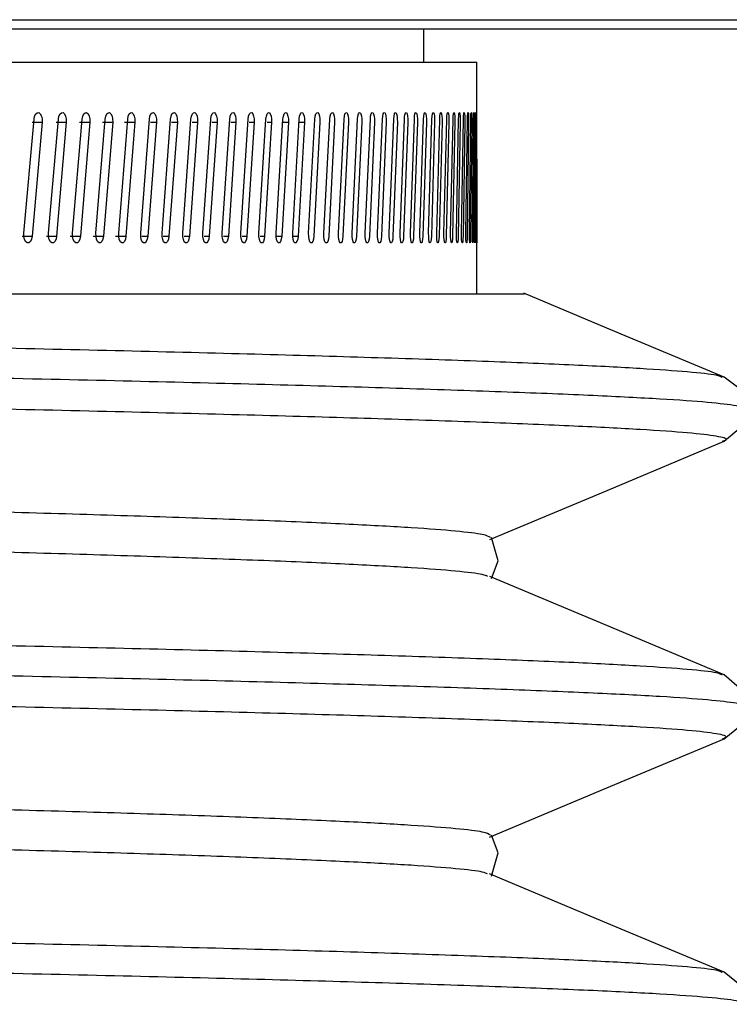
# Model space of a CAD drawing. Extents: x 21908 to 32045, y -872 to 6175.
# Drawn here: x 23390 to 23433, y 3299 to 3358 of the extents above; entities that cross this region are included whole.
import ezdxf

# ---------------------------------------------------------------- set-up
doc = ezdxf.new("R2010")
doc.units = 0
doc.header["$MEASUREMENT"] = 0
doc.layers.add('DESSIN 0.3', color=7, linetype='CONTINUOUS', lineweight=30)

msp = doc.modelspace()

# ---------------------------------------------------------------- linework, layer by layer
at = {"layer": 'DESSIN 0.3'}
for p, q in [((23315.139, 3358.491), (23440.139, 3358.491)), ((23315.139, 3357.929), (23440.139, 3357.929)), ((23414.139, 3355.929), (23414.139, 3357.929)), ((23315.139, 3355.929), (23417.34, 3355.929)), ((23417.34, 3352.651), (23417.34, 3355.929)), ((23389.947, 3345.569), (23390.556, 3352.463)), ((23390.436, 3352.289), (23391.044, 3352.289)), ((23391.044, 3352.289), (23390.441, 3345.396)), ((23391.438, 3345.569), (23392.031, 3352.463)), ((23391.893, 3352.289), (23392.507, 3352.289)), ((23392.507, 3352.289), (23391.919, 3345.396)), ((23392.89, 3345.569), (23393.467, 3352.463)), ((23393.311, 3352.289), (23393.93, 3352.289)), ((23393.93, 3352.289), (23393.358, 3345.396)), ((23394.303, 3345.569), (23394.864, 3352.463)), ((23394.69, 3352.289), (23395.314, 3352.289)), ((23395.314, 3352.289), (23394.758, 3345.396)), ((23395.676, 3345.569), (23396.221, 3352.463)), ((23396.03, 3352.289), (23396.658, 3352.289)), ((23396.658, 3352.289), (23396.118, 3345.396)), ((23397.01, 3345.569), (23397.538, 3352.463)), ((23397.962, 3352.289), (23397.439, 3345.396)), ((23397.6, 3352.289), (23397.962, 3352.289)), ((23398.303, 3345.569), (23398.815, 3352.463)), ((23399.226, 3352.289), (23398.718, 3345.396)), ((23398.877, 3352.289), (23399.226, 3352.289)), ((23399.555, 3345.569), (23400.051, 3352.463)), ((23400.448, 3352.289), (23399.958, 3345.396)), ((23400.114, 3352.289), (23400.448, 3352.289)), ((23400.767, 3345.569), (23401.247, 3352.463)), ((23401.63, 3352.289), (23401.156, 3345.396)), ((23401.31, 3352.289), (23401.63, 3352.289)), ((23401.938, 3345.569), (23402.401, 3352.463)), ((23402.771, 3352.289), (23402.314, 3345.396)), ((23402.465, 3352.289), (23402.771, 3352.289)), ((23403.068, 3345.569), (23403.514, 3352.463)), ((23403.87, 3352.289), (23403.43, 3345.396)), ((23403.579, 3352.289), (23403.87, 3352.289)), ((23404.156, 3345.569), (23404.585, 3352.463)), ((23404.928, 3352.289), (23404.504, 3345.396)), ((23404.651, 3352.289), (23404.928, 3352.289)), ((23405.203, 3345.569), (23405.615, 3352.463)), ((23405.944, 3352.289), (23405.537, 3345.396)), ((23405.605, 3352.289), (23405.944, 3352.289)), ((23406.207, 3345.569), (23406.602, 3352.463)), ((23406.917, 3352.289), (23406.528, 3345.396)), ((23406.592, 3352.289), (23406.917, 3352.289)), ((23407.17, 3345.569), (23407.547, 3352.463)), ((23407.848, 3352.289), (23407.476, 3345.396)), ((23408.089, 3345.569), (23408.45, 3352.463)), ((23408.737, 3352.289), (23408.382, 3345.396)), ((23408.967, 3345.569), (23409.31, 3352.463)), ((23409.583, 3352.289), (23409.245, 3345.396)), ((23409.801, 3345.569), (23410.127, 3352.463)), ((23410.386, 3352.289), (23410.066, 3345.396)), ((23410.592, 3345.569), (23410.901, 3352.463)), ((23411.145, 3352.289), (23410.843, 3345.396)), ((23411.341, 3345.569), (23411.632, 3352.463)), ((23411.862, 3352.289), (23411.577, 3345.396)), ((23412.046, 3345.569), (23412.319, 3352.463)), ((23412.535, 3352.289), (23412.268, 3345.396)), ((23412.707, 3345.569), (23412.963, 3352.463)), ((23413.164, 3352.289), (23412.915, 3345.396)), ((23413.325, 3345.569), (23413.563, 3352.463)), ((23413.75, 3352.289), (23413.518, 3345.396)), ((23413.899, 3345.569), (23414.119, 3352.463)), ((23414.292, 3352.289), (23414.078, 3345.396)), ((23414.429, 3345.569), (23414.631, 3352.463)), ((23414.79, 3352.289), (23414.593, 3345.396)), ((23414.915, 3345.569), (23415.099, 3352.463)), ((23415.243, 3352.289), (23415.065, 3345.396)), ((23415.357, 3345.569), (23415.523, 3352.463)), ((23415.653, 3352.289), (23415.492, 3345.396)), ((23415.755, 3345.569), (23415.903, 3352.463)), ((23416.018, 3352.289), (23415.875, 3345.396)), ((23416.108, 3345.569), (23416.239, 3352.463)), ((23416.339, 3352.289), (23416.214, 3345.396)), ((23416.417, 3345.569), (23416.53, 3352.463)), ((23416.615, 3352.289), (23416.509, 3345.396)), ((23416.682, 3345.569), (23416.776, 3352.463)), ((23416.847, 3352.289), (23416.759, 3345.396)), ((23416.902, 3345.569), (23416.978, 3352.463)), ((23417.035, 3352.289), (23416.964, 3345.396)), ((23417.077, 3345.569), (23417.135, 3352.463)), ((23417.177, 3352.289), (23417.125, 3345.396)), ((23417.208, 3345.569), (23417.248, 3352.463)), ((23417.275, 3352.289), (23417.241, 3345.396)), ((23417.294, 3345.569), (23417.316, 3352.463)), ((23417.329, 3352.289), (23417.313, 3345.396)), ((23417.336, 3345.569), (23417.34, 3352.463)), ((23417.338, 3350.05), (23417.34, 3345.396)), ((23417.34, 3341.929), (23417.34, 3347.137)), ((23389.834, 3345.396), (23390.441, 3345.396)), ((23391.307, 3345.396), (23391.919, 3345.396)), ((23392.741, 3345.396), (23393.358, 3345.396)), ((23394.136, 3345.396), (23394.758, 3345.396)), ((23395.492, 3345.396), (23396.118, 3345.396)), ((23397.084, 3345.396), (23397.439, 3345.396)), ((23398.377, 3345.396), (23398.718, 3345.396)), ((23399.63, 3345.396), (23399.958, 3345.396)), ((23400.843, 3345.396), (23401.156, 3345.396)), ((23402.014, 3345.396), (23402.314, 3345.396)), ((23403.144, 3345.396), (23403.43, 3345.396)), ((23404.233, 3345.396), (23404.504, 3345.396)), ((23405.204, 3345.396), (23405.537, 3345.396)), ((23406.209, 3345.396), (23406.528, 3345.396)), ((23315.139, 3341.914), (23420.235, 3341.914)), ((23416.64, 3341.914), (23416.64, 3341.929))]:
    msp.add_line(p, q, dxfattribs=at)
at = {"layer": 'DESSIN 0.3', "flags": 128}
for points in [[(23390.556, 3352.463), (23390.591, 3352.645), (23390.658, 3352.786), (23390.747, 3352.864), (23390.844, 3352.868), (23390.934, 3352.798), (23391.004, 3352.663), (23391.042, 3352.485), (23391.044, 3352.289)], [(23392.031, 3352.463), (23392.066, 3352.645), (23392.131, 3352.786), (23392.217, 3352.864), (23392.312, 3352.868), (23392.399, 3352.798), (23392.467, 3352.663), (23392.505, 3352.485), (23392.507, 3352.289)], [(23393.467, 3352.463), (23393.501, 3352.645), (23393.564, 3352.786), (23393.648, 3352.864), (23393.74, 3352.868), (23393.825, 3352.798), (23393.891, 3352.663), (23393.928, 3352.485), (23393.93, 3352.289)], [(23394.864, 3352.463), (23394.897, 3352.645), (23394.958, 3352.786), (23395.04, 3352.864), (23395.129, 3352.868), (23395.212, 3352.798), (23395.276, 3352.663), (23395.312, 3352.485), (23395.314, 3352.289)], [(23396.221, 3352.463), (23396.253, 3352.645), (23396.313, 3352.786), (23396.392, 3352.864), (23396.479, 3352.868), (23396.559, 3352.798), (23396.622, 3352.663), (23396.656, 3352.485), (23396.658, 3352.289)], [(23397.538, 3352.463), (23397.569, 3352.645), (23397.627, 3352.786), (23397.704, 3352.864), (23397.788, 3352.868), (23397.866, 3352.798), (23397.927, 3352.663), (23397.96, 3352.485), (23397.962, 3352.289)], [(23398.815, 3352.463), (23398.845, 3352.645), (23398.901, 3352.786), (23398.976, 3352.864), (23399.057, 3352.868), (23399.133, 3352.798), (23399.191, 3352.663), (23399.224, 3352.485), (23399.226, 3352.289)], [(23400.051, 3352.463), (23400.08, 3352.645), (23400.135, 3352.786), (23400.207, 3352.864), (23400.285, 3352.868), (23400.359, 3352.798), (23400.415, 3352.663), (23400.447, 3352.485), (23400.448, 3352.289)], [(23401.247, 3352.463), (23401.275, 3352.645), (23401.327, 3352.786), (23401.397, 3352.864), (23401.473, 3352.868), (23401.544, 3352.798), (23401.598, 3352.663), (23401.629, 3352.485), (23401.63, 3352.289)], [(23402.401, 3352.463), (23402.428, 3352.645), (23402.479, 3352.786), (23402.546, 3352.864), (23402.619, 3352.868), (23402.687, 3352.798), (23402.74, 3352.663), (23402.769, 3352.485), (23402.771, 3352.289)], [(23403.514, 3352.463), (23403.54, 3352.645), (23403.589, 3352.786), (23403.654, 3352.864), (23403.724, 3352.868), (23403.79, 3352.798), (23403.841, 3352.663), (23403.869, 3352.485), (23403.87, 3352.289)], [(23404.585, 3352.463), (23404.61, 3352.645), (23404.657, 3352.786), (23404.72, 3352.864), (23404.787, 3352.868), (23404.851, 3352.798), (23404.899, 3352.663), (23404.926, 3352.485), (23404.928, 3352.289)], [(23405.615, 3352.463), (23405.639, 3352.645), (23405.684, 3352.786), (23405.744, 3352.864), (23405.809, 3352.868), (23405.869, 3352.798), (23405.916, 3352.663), (23405.942, 3352.485), (23405.944, 3352.289)], [(23406.602, 3352.463), (23406.625, 3352.645), (23406.668, 3352.786), (23406.726, 3352.864), (23406.788, 3352.868), (23406.846, 3352.798), (23406.891, 3352.663), (23406.916, 3352.485), (23406.917, 3352.289)], [(23407.547, 3352.463), (23407.569, 3352.645), (23407.611, 3352.786), (23407.665, 3352.864), (23407.725, 3352.868), (23407.78, 3352.798), (23407.823, 3352.663), (23407.847, 3352.485), (23407.848, 3352.289)], [(23408.45, 3352.463), (23408.471, 3352.645), (23408.51, 3352.786), (23408.562, 3352.864), (23408.619, 3352.868), (23408.672, 3352.798), (23408.713, 3352.663), (23408.736, 3352.485), (23408.737, 3352.289)], [(23409.31, 3352.463), (23409.33, 3352.645), (23409.367, 3352.786), (23409.417, 3352.864), (23409.471, 3352.868), (23409.521, 3352.798), (23409.56, 3352.663), (23409.582, 3352.485), (23409.583, 3352.289)], [(23410.127, 3352.463), (23410.146, 3352.645), (23410.181, 3352.786), (23410.228, 3352.864), (23410.28, 3352.868), (23410.327, 3352.798), (23410.364, 3352.663), (23410.385, 3352.485), (23410.386, 3352.289)], [(23410.901, 3352.463), (23410.919, 3352.645), (23410.952, 3352.786), (23410.997, 3352.864), (23411.045, 3352.868), (23411.09, 3352.798), (23411.125, 3352.663), (23411.144, 3352.485), (23411.145, 3352.289)], [(23411.632, 3352.463), (23411.648, 3352.645), (23411.68, 3352.786), (23411.722, 3352.864), (23411.768, 3352.868), (23411.81, 3352.798), (23411.843, 3352.663), (23411.861, 3352.485), (23411.862, 3352.289)], [(23412.319, 3352.463), (23412.335, 3352.645), (23412.364, 3352.786), (23412.404, 3352.864), (23412.447, 3352.868), (23412.486, 3352.798), (23412.517, 3352.663), (23412.534, 3352.485), (23412.535, 3352.289)], [(23412.963, 3352.463), (23412.977, 3352.645), (23413.005, 3352.786), (23413.042, 3352.864), (23413.082, 3352.868), (23413.119, 3352.798), (23413.148, 3352.663), (23413.164, 3352.485), (23413.164, 3352.289)], [(23413.563, 3352.463), (23413.576, 3352.645), (23413.602, 3352.786), (23413.636, 3352.864), (23413.673, 3352.868), (23413.708, 3352.798), (23413.734, 3352.663), (23413.749, 3352.485), (23413.75, 3352.289)], [(23414.119, 3352.463), (23414.131, 3352.645), (23414.155, 3352.786), (23414.187, 3352.864), (23414.221, 3352.868), (23414.253, 3352.798), (23414.277, 3352.663), (23414.291, 3352.485), (23414.292, 3352.289)], [(23414.631, 3352.463), (23414.643, 3352.645), (23414.665, 3352.786), (23414.694, 3352.864), (23414.725, 3352.868), (23414.754, 3352.798), (23414.777, 3352.663), (23414.789, 3352.485), (23414.79, 3352.289)], [(23415.099, 3352.463), (23415.11, 3352.645), (23415.13, 3352.786), (23415.156, 3352.864), (23415.185, 3352.868), (23415.211, 3352.798), (23415.231, 3352.663), (23415.243, 3352.485), (23415.243, 3352.289)], [(23415.523, 3352.463), (23415.533, 3352.645), (23415.551, 3352.786), (23415.574, 3352.864), (23415.6, 3352.868), (23415.624, 3352.798), (23415.642, 3352.663), (23415.652, 3352.485), (23415.653, 3352.289)], [(23415.903, 3352.463), (23415.912, 3352.645), (23415.928, 3352.786), (23415.949, 3352.864), (23415.971, 3352.868), (23415.992, 3352.798), (23416.009, 3352.663), (23416.018, 3352.485), (23416.018, 3352.289)], [(23416.239, 3352.463), (23416.246, 3352.645), (23416.26, 3352.786), (23416.278, 3352.864), (23416.298, 3352.868), (23416.317, 3352.798), (23416.331, 3352.663), (23416.339, 3352.485), (23416.339, 3352.289)], [(23416.53, 3352.463), (23416.536, 3352.645), (23416.548, 3352.786), (23416.564, 3352.864), (23416.581, 3352.868), (23416.596, 3352.798), (23416.608, 3352.663), (23416.615, 3352.485), (23416.615, 3352.289)], [(23416.776, 3352.463), (23416.781, 3352.645), (23416.791, 3352.786), (23416.804, 3352.864), (23416.819, 3352.868), (23416.831, 3352.798), (23416.841, 3352.663), (23416.847, 3352.485), (23416.847, 3352.289)], [(23416.978, 3352.463), (23416.982, 3352.645), (23416.99, 3352.786), (23417.001, 3352.864), (23417.012, 3352.868), (23417.022, 3352.798), (23417.03, 3352.663), (23417.034, 3352.485), (23417.035, 3352.289)], [(23417.135, 3352.463), (23417.139, 3352.645), (23417.145, 3352.786), (23417.152, 3352.864), (23417.161, 3352.868), (23417.168, 3352.798), (23417.174, 3352.663), (23417.177, 3352.485), (23417.177, 3352.289)], [(23417.248, 3352.463), (23417.25, 3352.645), (23417.254, 3352.786), (23417.259, 3352.864), (23417.265, 3352.868), (23417.27, 3352.798), (23417.273, 3352.663), (23417.275, 3352.485), (23417.275, 3352.289)], [(23417.316, 3352.463), (23417.317, 3352.645), (23417.319, 3352.786), (23417.322, 3352.864), (23417.324, 3352.868), (23417.326, 3352.798), (23417.328, 3352.663), (23417.329, 3352.485), (23417.329, 3352.289)], [(23417.34, 3352.463), (23417.34, 3352.645), (23417.34, 3352.651)], [(23390.441, 3345.396), (23390.405, 3345.214), (23390.338, 3345.073), (23390.249, 3344.994), (23390.151, 3344.99), (23390.06, 3345.061), (23389.989, 3345.196), (23389.949, 3345.374), (23389.947, 3345.569)], [(23391.919, 3345.396), (23391.885, 3345.214), (23391.819, 3345.073), (23391.732, 3344.994), (23391.637, 3344.99), (23391.548, 3345.061), (23391.479, 3345.196), (23391.44, 3345.374), (23391.438, 3345.569)], [(23393.358, 3345.396), (23393.325, 3345.214), (23393.261, 3345.073), (23393.176, 3344.994), (23393.083, 3344.99), (23392.997, 3345.061), (23392.93, 3345.196), (23392.892, 3345.374), (23392.89, 3345.569)], [(23394.758, 3345.396), (23394.726, 3345.214), (23394.663, 3345.073), (23394.581, 3344.994), (23394.491, 3344.99), (23394.407, 3345.061), (23394.341, 3345.196), (23394.305, 3345.374), (23394.303, 3345.569)], [(23396.118, 3345.396), (23396.087, 3345.214), (23396.026, 3345.073), (23395.946, 3344.994), (23395.859, 3344.99), (23395.777, 3345.061), (23395.714, 3345.196), (23395.678, 3345.374), (23395.676, 3345.569)], [(23397.439, 3345.396), (23397.408, 3345.214), (23397.349, 3345.073), (23397.272, 3344.994), (23397.187, 3344.99), (23397.107, 3345.061), (23397.046, 3345.196), (23397.011, 3345.374), (23397.01, 3345.569)], [(23398.718, 3345.396), (23398.689, 3345.214), (23398.632, 3345.073), (23398.557, 3344.994), (23398.474, 3344.99), (23398.398, 3345.061), (23398.338, 3345.196), (23398.305, 3345.374), (23398.303, 3345.569)], [(23399.958, 3345.396), (23399.929, 3345.214), (23399.874, 3345.073), (23399.801, 3344.994), (23399.722, 3344.99), (23399.647, 3345.061), (23399.589, 3345.196), (23399.557, 3345.374), (23399.555, 3345.569)], [(23401.156, 3345.396), (23401.129, 3345.214), (23401.076, 3345.073), (23401.005, 3344.994), (23400.928, 3344.99), (23400.856, 3345.061), (23400.8, 3345.196), (23400.769, 3345.374), (23400.767, 3345.569)], [(23402.314, 3345.396), (23402.287, 3345.214), (23402.236, 3345.073), (23402.168, 3344.994), (23402.094, 3344.99), (23402.024, 3345.061), (23401.97, 3345.196), (23401.94, 3345.374), (23401.938, 3345.569)], [(23403.43, 3345.396), (23403.404, 3345.214), (23403.355, 3345.073), (23403.289, 3344.994), (23403.218, 3344.99), (23403.151, 3345.061), (23403.099, 3345.196), (23403.07, 3345.374), (23403.068, 3345.569)], [(23404.504, 3345.396), (23404.48, 3345.214), (23404.432, 3345.073), (23404.369, 3344.994), (23404.3, 3344.99), (23404.236, 3345.061), (23404.186, 3345.196), (23404.158, 3345.374), (23404.156, 3345.569)], [(23405.537, 3345.396), (23405.513, 3345.214), (23405.468, 3345.073), (23405.407, 3344.994), (23405.341, 3344.99), (23405.279, 3345.061), (23405.231, 3345.196), (23405.204, 3345.374), (23405.203, 3345.569)], [(23406.528, 3345.396), (23406.505, 3345.214), (23406.461, 3345.073), (23406.403, 3344.994), (23406.34, 3344.99), (23406.281, 3345.061), (23406.234, 3345.196), (23406.209, 3345.374), (23406.207, 3345.569)], [(23407.476, 3345.396), (23407.454, 3345.214), (23407.413, 3345.073), (23407.357, 3344.994), (23407.296, 3344.99), (23407.24, 3345.061), (23407.196, 3345.196), (23407.171, 3345.374), (23407.17, 3345.569)], [(23408.382, 3345.396), (23408.361, 3345.214), (23408.321, 3345.073), (23408.268, 3344.994), (23408.21, 3344.99), (23408.156, 3345.061), (23408.114, 3345.196), (23408.091, 3345.374), (23408.089, 3345.569)], [(23409.245, 3345.396), (23409.225, 3345.214), (23409.187, 3345.073), (23409.137, 3344.994), (23409.082, 3344.99), (23409.03, 3345.061), (23408.99, 3345.196), (23408.968, 3345.374), (23408.967, 3345.569)], [(23410.066, 3345.396), (23410.047, 3345.214), (23410.011, 3345.073), (23409.963, 3344.994), (23409.911, 3344.99), (23409.862, 3345.061), (23409.823, 3345.196), (23409.802, 3345.374), (23409.801, 3345.569)], [(23410.843, 3345.396), (23410.825, 3345.214), (23410.791, 3345.073), (23410.746, 3344.994), (23410.696, 3344.99), (23410.65, 3345.061), (23410.614, 3345.196), (23410.594, 3345.374), (23410.592, 3345.569)], [(23411.577, 3345.396), (23411.56, 3345.214), (23411.528, 3345.073), (23411.485, 3344.994), (23411.439, 3344.99), (23411.395, 3345.061), (23411.361, 3345.196), (23411.342, 3345.374), (23411.341, 3345.569)], [(23412.268, 3345.396), (23412.252, 3345.214), (23412.222, 3345.073), (23412.182, 3344.994), (23412.138, 3344.99), (23412.096, 3345.061), (23412.064, 3345.196), (23412.047, 3345.374), (23412.046, 3345.569)], [(23412.915, 3345.396), (23412.9, 3345.214), (23412.872, 3345.073), (23412.834, 3344.994), (23412.793, 3344.99), (23412.755, 3345.061), (23412.725, 3345.196), (23412.708, 3345.374), (23412.707, 3345.569)], [(23413.518, 3345.396), (23413.504, 3345.214), (23413.478, 3345.073), (23413.443, 3344.994), (23413.405, 3344.99), (23413.369, 3345.061), (23413.341, 3345.196), (23413.326, 3345.374), (23413.325, 3345.569)], [(23414.078, 3345.396), (23414.065, 3345.214), (23414.041, 3345.073), (23414.008, 3344.994), (23413.973, 3344.99), (23413.94, 3345.061), (23413.914, 3345.196), (23413.9, 3345.374), (23413.899, 3345.569)], [(23414.593, 3345.396), (23414.582, 3345.214), (23414.559, 3345.073), (23414.53, 3344.994), (23414.497, 3344.99), (23414.467, 3345.061), (23414.443, 3345.196), (23414.43, 3345.374), (23414.429, 3345.569)], [(23415.065, 3345.396), (23415.054, 3345.214), (23415.034, 3345.073), (23415.007, 3344.994), (23414.977, 3344.99), (23414.949, 3345.061), (23414.928, 3345.196), (23414.916, 3345.374), (23414.915, 3345.569)], [(23415.492, 3345.396), (23415.483, 3345.214), (23415.464, 3345.073), (23415.44, 3344.994), (23415.413, 3344.99), (23415.388, 3345.061), (23415.368, 3345.196), (23415.357, 3345.374), (23415.357, 3345.569)], [(23415.875, 3345.396), (23415.867, 3345.214), (23415.851, 3345.073), (23415.829, 3344.994), (23415.805, 3344.99), (23415.782, 3345.061), (23415.765, 3345.196), (23415.755, 3345.374), (23415.755, 3345.569)], [(23416.214, 3345.396), (23416.207, 3345.214), (23416.193, 3345.073), (23416.173, 3344.994), (23416.152, 3344.99), (23416.133, 3345.061), (23416.117, 3345.196), (23416.108, 3345.374), (23416.108, 3345.569)], [(23416.509, 3345.396), (23416.502, 3345.214), (23416.49, 3345.073), (23416.474, 3344.994), (23416.455, 3344.99), (23416.438, 3345.061), (23416.425, 3345.196), (23416.417, 3345.374), (23416.417, 3345.569)], [(23416.759, 3345.396), (23416.753, 3345.214), (23416.743, 3345.073), (23416.729, 3344.994), (23416.714, 3344.99), (23416.699, 3345.061), (23416.688, 3345.196), (23416.682, 3345.374), (23416.682, 3345.569)], [(23416.964, 3345.396), (23416.96, 3345.214), (23416.951, 3345.073), (23416.94, 3344.994), (23416.928, 3344.99), (23416.916, 3345.061), (23416.907, 3345.196), (23416.902, 3345.374), (23416.902, 3345.569)], [(23417.125, 3345.396), (23417.122, 3345.214), (23417.115, 3345.073), (23417.107, 3344.994), (23417.097, 3344.99), (23417.088, 3345.061), (23417.081, 3345.196), (23417.077, 3345.374), (23417.077, 3345.569)], [(23417.241, 3345.396), (23417.239, 3345.214), (23417.235, 3345.073), (23417.229, 3344.994), (23417.222, 3344.99), (23417.216, 3345.061), (23417.211, 3345.196), (23417.208, 3345.374), (23417.208, 3345.569)], [(23417.313, 3345.396), (23417.311, 3345.214), (23417.309, 3345.073), (23417.306, 3344.994), (23417.302, 3344.99), (23417.299, 3345.061), (23417.296, 3345.196), (23417.294, 3345.374), (23417.294, 3345.569)], [(23417.34, 3345.396), (23417.339, 3345.214), (23417.339, 3345.073), (23417.339, 3344.994), (23417.338, 3344.99), (23417.337, 3345.061), (23417.336, 3345.196), (23417.336, 3345.374), (23417.336, 3345.569)], [(23432.305, 3336.855), (23425.211, 3339.831), (23420.188, 3341.938)], [(23433.64, 3334.92), (23433.196, 3336.19), (23432.306, 3336.855)], [(23432.304, 3332.984), (23433.34, 3333.858), (23433.64, 3334.92)], [(23418.124, 3327.036), (23425.218, 3330.012), (23432.312, 3332.988)], [(23418.221, 3324.679), (23418.633, 3325.749), (23418.221, 3327.161)], [(23432.31, 3318.853), (23425.215, 3321.829), (23418.121, 3324.805)], [(23433.64, 3316.92), (23433.371, 3317.93), (23432.306, 3318.855)], [(23432.304, 3314.984), (23433.278, 3315.767), (23433.64, 3316.92)], [(23418.119, 3309.034), (23425.213, 3312.01), (23432.308, 3314.986)], [(23418.221, 3306.679), (23418.633, 3308.092), (23418.221, 3309.161)], [(23432.305, 3300.855), (23425.211, 3303.831), (23418.117, 3306.807)], [(23433.64, 3298.92), (23433.278, 3300.073), (23432.306, 3300.855)]]:
    msp.add_lwpolyline(points, dxfattribs=at)
at = {"layer": 'DESSIN 0.3'}
for points, knots in [([(23432.163, 3336.855), (23432.083, 3336.895), (23431.867, 3337.005), (23430.235, 3337.18), (23427.401, 3337.382), (23423.376, 3337.59), (23418.219, 3337.802), (23412.054, 3338.013), (23405, 3338.22), (23397.176, 3338.422), (23388.505, 3338.621), (23379.062, 3338.818), (23368.69, 3339.013), (23357.333, 3339.212), (23344.954, 3339.42), (23331.752, 3339.633), (23321.763, 3339.789), (23316.043, 3339.874), (23315.139, 3339.888)], [0, 0, 0, 0, 0.040168, 0.1086, 0.17685, 0.245715, 0.315035, 0.384625, 0.450318, 0.515923, 0.581284, 0.646246, 0.71066, 0.778995, 0.847936, 0.917306, 0.986919, 1, 1, 1, 1]), ([(23433.633, 3334.92), (23433.635, 3334.921), (23433.819, 3334.992), (23433.152, 3335.132), (23431.504, 3335.336), (23428.585, 3335.538), (23424.556, 3335.746), (23419.364, 3335.958), (23413.166, 3336.168), (23406.072, 3336.375), (23398.204, 3336.577), (23389.484, 3336.777), (23379.987, 3336.973), (23369.557, 3337.168), (23358.136, 3337.367), (23345.687, 3337.576), (23332.412, 3337.788), (23322.181, 3337.948), (23316.238, 3338.035), (23315.139, 3338.052)], [0, 0, 0, 0, 0.000888, 0.067731, 0.134011, 0.200114, 0.266814, 0.333953, 0.401354, 0.46498, 0.528522, 0.591827, 0.654746, 0.717133, 0.783319, 0.850092, 0.917279, 0.984703, 1, 1, 1, 1]), ([(23432.189, 3332.99), (23432.284, 3333.019), (23432.606, 3333.12), (23431.971, 3333.288), (23430.278, 3333.492), (23427.39, 3333.693), (23423.379, 3333.901), (23418.218, 3334.113), (23412.054, 3334.324), (23405, 3334.531), (23397.176, 3334.733), (23388.505, 3334.933), (23379.062, 3335.129), (23368.69, 3335.324), (23357.333, 3335.523), (23344.954, 3335.731), (23331.752, 3335.944), (23321.763, 3336.1), (23316.043, 3336.185), (23315.139, 3336.199)], [0, 0, 0, 0, 0.027296, 0.092544, 0.157241, 0.221767, 0.286875, 0.352412, 0.418204, 0.480312, 0.542338, 0.604133, 0.66555, 0.726448, 0.791055, 0.856234, 0.921818, 0.987633, 1, 1, 1, 1]), ([(23418.169, 3327.157), (23418.068, 3327.219), (23417.854, 3327.35), (23416.21, 3327.546), (23413.544, 3327.748), (23409.786, 3327.956), (23404.964, 3328.168), (23399.202, 3328.378), (23392.609, 3328.585), (23385.295, 3328.787), (23377.19, 3328.987), (23368.363, 3329.183), (23358.667, 3329.378), (23348.058, 3329.577), (23336.462, 3329.786), (23325.482, 3329.976), (23318.144, 3330.097), (23315.139, 3330.147)], [0, 0, 0, 0, 0.061982, 0.131358, 0.20055, 0.270365, 0.340641, 0.411191, 0.47779, 0.5443, 0.610563, 0.676421, 0.741723, 0.811, 0.880893, 0.951219, 1, 1, 1, 1]), ([(23417.988, 3324.805), (23417.915, 3324.844), (23417.713, 3324.952), (23416.195, 3325.126), (23413.548, 3325.328), (23409.785, 3325.536), (23404.964, 3325.748), (23399.202, 3325.958), (23392.609, 3326.165), (23385.295, 3326.367), (23377.19, 3326.567), (23368.363, 3326.764), (23358.667, 3326.958), (23348.058, 3327.157), (23336.462, 3327.366), (23325.482, 3327.556), (23318.144, 3327.677), (23315.139, 3327.727)], [0, 0, 0, 0, 0.040235, 0.111219, 0.182015, 0.253449, 0.325354, 0.39754, 0.465682, 0.533735, 0.601534, 0.668919, 0.735735, 0.806619, 0.878131, 0.950088, 1, 1, 1, 1]), ([(23432.169, 3318.853), (23432.088, 3318.894), (23431.871, 3319.005), (23430.236, 3319.18), (23427.401, 3319.382), (23423.376, 3319.59), (23418.219, 3319.802), (23412.054, 3320.013), (23405, 3320.22), (23397.176, 3320.422), (23388.505, 3320.621), (23379.062, 3320.818), (23368.69, 3321.013), (23357.333, 3321.212), (23344.954, 3321.42), (23331.752, 3321.633), (23321.763, 3321.789), (23316.043, 3321.874), (23315.139, 3321.888)], [0, 0, 0, 0, 0.040784, 0.109172, 0.177378, 0.2462, 0.315475, 0.38502, 0.450671, 0.516234, 0.581553, 0.646473, 0.710846, 0.779137, 0.848034, 0.917359, 0.986927, 1, 1, 1, 1]), ([(23433.632, 3316.92), (23433.635, 3316.921), (23433.819, 3316.992), (23433.152, 3317.132), (23431.504, 3317.336), (23428.585, 3317.538), (23424.556, 3317.746), (23419.364, 3317.958), (23413.166, 3318.168), (23406.072, 3318.375), (23398.204, 3318.577), (23389.484, 3318.777), (23379.987, 3318.973), (23369.557, 3319.168), (23358.136, 3319.367), (23345.687, 3319.576), (23332.412, 3319.788), (23322.181, 3319.948), (23316.238, 3320.035), (23315.139, 3320.052)], [0, 0, 0, 0, 0.000907, 0.067749, 0.134027, 0.200129, 0.266827, 0.333965, 0.401365, 0.46499, 0.528531, 0.591835, 0.654752, 0.717139, 0.783323, 0.850095, 0.917281, 0.984703, 1, 1, 1, 1]), ([(23432.186, 3314.989), (23432.282, 3315.019), (23432.606, 3315.119), (23431.971, 3315.288), (23430.278, 3315.492), (23427.39, 3315.693), (23423.379, 3315.901), (23418.218, 3316.113), (23412.054, 3316.324), (23405, 3316.531), (23397.176, 3316.733), (23388.505, 3316.933), (23379.062, 3317.129), (23368.69, 3317.324), (23357.333, 3317.523), (23344.954, 3317.731), (23331.752, 3317.944), (23321.763, 3318.1), (23316.043, 3318.185), (23315.139, 3318.199)], [0, 0, 0, 0, 0.027584, 0.092813, 0.157491, 0.221998, 0.287086, 0.352604, 0.418377, 0.480467, 0.542474, 0.60425, 0.665649, 0.72653, 0.791116, 0.856277, 0.921842, 0.987636, 1, 1, 1, 1]), ([(23418.168, 3309.157), (23418.068, 3309.219), (23417.854, 3309.35), (23416.21, 3309.546), (23413.544, 3309.748), (23409.786, 3309.956), (23404.964, 3310.168), (23399.202, 3310.378), (23392.609, 3310.585), (23385.295, 3310.787), (23377.19, 3310.987), (23368.363, 3311.183), (23358.667, 3311.378), (23348.058, 3311.577), (23336.462, 3311.786), (23325.482, 3311.976), (23318.144, 3312.097), (23315.139, 3312.147)], [0, 0, 0, 0, 0.06198, 0.131356, 0.200547, 0.270363, 0.340639, 0.411189, 0.477788, 0.544299, 0.610562, 0.67642, 0.741722, 0.811, 0.880892, 0.951219, 1, 1, 1, 1]), ([(23417.983, 3306.806), (23417.911, 3306.845), (23417.709, 3306.953), (23416.195, 3307.126), (23413.548, 3307.328), (23409.785, 3307.536), (23404.964, 3307.748), (23399.202, 3307.958), (23392.609, 3308.165), (23385.295, 3308.367), (23377.19, 3308.567), (23368.363, 3308.764), (23358.667, 3308.958), (23348.058, 3309.157), (23336.462, 3309.366), (23325.482, 3309.556), (23318.144, 3309.677), (23315.139, 3309.727)], [0, 0, 0, 0, 0.03963, 0.110659, 0.1815, 0.252979, 0.324929, 0.39716, 0.465346, 0.533441, 0.601283, 0.66871, 0.735568, 0.806497, 0.878054, 0.950057, 1, 1, 1, 1]), ([(23432.163, 3300.855), (23432.083, 3300.895), (23431.867, 3301.005), (23430.235, 3301.18), (23427.401, 3301.382), (23423.376, 3301.59), (23418.219, 3301.802), (23412.054, 3302.013), (23405, 3302.22), (23397.176, 3302.422), (23388.505, 3302.621), (23379.062, 3302.818), (23368.69, 3303.013), (23357.333, 3303.212), (23344.954, 3303.42), (23331.752, 3303.633), (23321.763, 3303.789), (23316.043, 3303.874), (23315.139, 3303.888)], [0, 0, 0, 0, 0.040148, 0.108582, 0.176833, 0.2457, 0.315021, 0.384612, 0.450306, 0.515914, 0.581276, 0.646239, 0.710654, 0.77899, 0.847933, 0.917304, 0.986919, 1, 1, 1, 1]), ([(23433.64, 3298.92), (23433.64, 3298.921), (23433.643, 3298.992), (23433.233, 3299.132), (23431.483, 3299.336), (23428.591, 3299.538), (23424.554, 3299.746), (23419.365, 3299.958), (23413.166, 3300.168), (23406.072, 3300.375), (23398.204, 3300.577), (23389.484, 3300.777), (23379.987, 3300.973), (23369.557, 3301.168), (23358.136, 3301.367), (23345.687, 3301.576), (23332.412, 3301.788), (23322.181, 3301.948), (23316.238, 3302.035), (23315.139, 3302.052)], [0, 0, 0, 0, 0.000891, 0.067733, 0.134013, 0.200116, 0.266815, 0.333954, 0.401355, 0.464981, 0.528523, 0.591828, 0.654747, 0.717134, 0.783319, 0.850092, 0.91728, 0.984703, 1, 1, 1, 1])]:
    msp.add_open_spline(points, degree=3, knots=knots, dxfattribs=at)
for points in [[(23432.182, 3336.848), (23432.163, 3336.855)], [(23432.182, 3332.987), (23432.189, 3332.99)], [(23432.181, 3318.849), (23432.169, 3318.853)], [(23432.178, 3314.986), (23432.186, 3314.989)], [(23432.178, 3300.85), (23432.163, 3300.855)]]:
    msp.add_open_spline(points, degree=1, dxfattribs=at)

doc.saveas('drawing.dxf')
